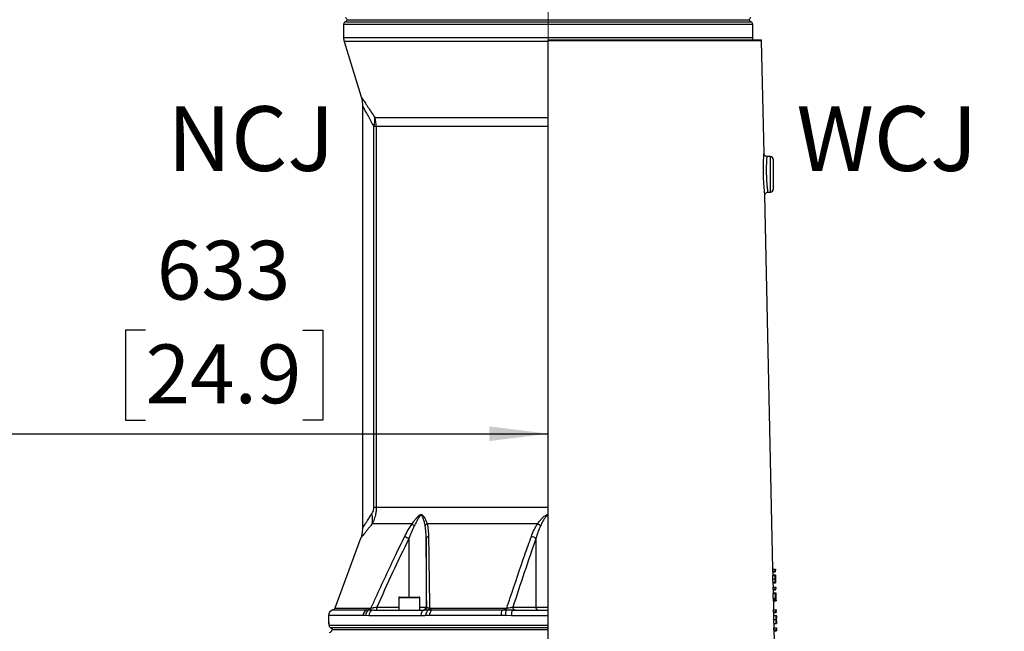
# Model space of a CAD drawing. Units: millimetres. Extents: x 375 to 5125, y 125 to 7325.
# Drawn here: x 3388 to 4226, y 3298 to 3818 of the extents above; entities that cross this region are included whole.
import ezdxf

# ---------------------------------------------------------------- set-up
doc = ezdxf.new("R2010")
doc.units = ezdxf.units.MM
doc.header["$LTSCALE"] = 25
doc.layers.add('AM_BOR', color=7, linetype='Continuous')
doc.styles.add('SLDTEXTSTYLE0', font='TXT', dxfattribs={"width": 0.605})
doc.dimstyles.new('SLDDIMSTYLE1', dxfattribs={"dimtxt": 50, "dimasz": 50, "dimexe": 0, "dimexo": 0.0625, "dimgap": 12.5, "dimtad": 1, "dimdec": 0, "dimrnd": 1e-09, "dimzin": 12, "dimdsep": 46, "dimtxsty": 'SLDTEXTSTYLE0', "dimsah": 1, "dimcen": 0.09, "dimadec": 0, "dimazin": 3, "dimtfac": 1, "dimtdec": 0, "dimtofl": 0, "dimtmove": 0, "dimatfit": 3, "dimfxl": 0, "dimfrac": 2, "dimtolj": 1, "dimtzin": 12, "dimarcsym": 0})

# ---------------------------------------------------------------- blocks, each defined once
blk = doc.blocks.new('_D_1')
at = {"layer": 'AM_BOR'}
for p, q in [((3290.85, 3986.09), (3273.66, 3986.09)), ((3273.66, 3986.09), (3273.66, 3909.36)), ((3424.53, 3986.09), (3441.71, 3986.09)), ((3441.71, 3986.09), (3441.71, 3909.36)), ((2859.57, 3719.09), (2859.57, 3922.9)), ((3273.66, 3909.36), (3290.85, 3909.36)), ((3441.71, 3909.36), (3424.53, 3909.36)), ((3837.57, 3897.9), (2859.57, 3897.9))]:
    blk.add_line(p, q, dxfattribs=at)
for points in [[(2859.57, 3897.9), (2909.57, 3891.65), (2909.57, 3904.15)], [(3837.57, 3897.9), (3787.57, 3904.15), (3787.57, 3891.65)]]:
    blk.add_solid(points, dxfattribs=at)
at = {"layer": 'AM_BOR', "char_height": 50, "attachment_point": 1, "style": 'SLDTEXTSTYLE0'}
for s, insert in [('978', (3300.39, 4062)), ('38.5', (3290.85, 3973.81))]:
    blk.add_mtext(s, dxfattribs=dict(at, insert=insert))
blk = doc.blocks.new('_D_2')
at = {"layer": 'AM_BOR'}
for p, q in [((3655.2, 4079.3), (1793.12, 4079.3)), ((1818.12, 4079.3), (1818.12, 2745.3)), ((1729.93, 3601.59), (1729.93, 3618.78)), ((1729.93, 3618.78), (1806.66, 3618.78)), ((1806.66, 3618.78), (1806.66, 3601.59)), ((1729.93, 3467.91), (1729.93, 3450.73)), ((1806.66, 3450.73), (1806.66, 3467.91)), ((1729.93, 3450.73), (1806.66, 3450.73)), ((2582.07, 2745.3), (1793.12, 2745.3))]:
    blk.add_line(p, q, dxfattribs=at)
for points in [[(1818.12, 4079.3), (1811.87, 4029.3), (1824.37, 4029.3)], [(1818.12, 2745.3), (1824.37, 2795.3), (1811.87, 2795.3)]]:
    blk.add_solid(points, dxfattribs=at)
at = {"layer": 'AM_BOR', "char_height": 50, "attachment_point": 1, "rotation": 90, "style": 'SLDTEXTSTYLE0'}
for s, insert in [('1334', (1654.02, 3458.37)), ('52.5', (1742.21, 3467.91))]:
    blk.add_mtext(s, dxfattribs=dict(at, insert=insert))
blk = doc.blocks.new('_D_7')
at = {"layer": 'AM_BOR'}
for p, q in [((3902.57, 4296.27), (5038.89, 4296.27)), ((5013.89, 4296.27), (5013.89, 2909.27)), ((4022.69, 2909.27), (5038.89, 2909.27))]:
    blk.add_line(p, q, dxfattribs=at)
for points in [[(5013.89, 4296.27), (5007.64, 4246.27), (5020.14, 4246.27)], [(5013.89, 2909.27), (5020.14, 2959.27), (5007.64, 2959.27)]]:
    blk.add_solid(points, dxfattribs=at)
at = {"layer": 'AM_BOR', "insert": (4949.44, 3577.97), "char_height": 50, "attachment_point": 1, "rotation": 90, "style": 'SLDTEXTSTYLE0'}
blk.add_mtext('H', dxfattribs=at)
blk = doc.blocks.new('_D_9')
at = {"layer": 'AM_BOR'}
for p, q in [((3495.13, 3554.37), (3477.94, 3554.37)), ((3477.94, 3554.37), (3477.94, 3477.63)), ((3628.81, 3554.37), (3646, 3554.37)), ((3646, 3554.37), (3646, 3477.63)), ((3477.94, 3477.63), (3495.13, 3477.63)), ((3646, 3477.63), (3628.81, 3477.63)), ((3204.57, 3466.17), (3837.57, 3466.17))]:
    blk.add_line(p, q, dxfattribs=at)
for points in [[(3204.57, 3466.17), (3254.57, 3459.92), (3254.57, 3472.42)], [(3837.57, 3466.17), (3787.57, 3472.42), (3787.57, 3459.92)]]:
    blk.add_solid(points, dxfattribs=at)
at = {"layer": 'AM_BOR', "char_height": 50, "attachment_point": 1, "style": 'SLDTEXTSTYLE0'}
for s, insert in [('633', (3504.68, 3630.28)), ('24.9', (3495.13, 3542.08))]:
    blk.add_mtext(s, dxfattribs=dict(at, insert=insert))

msp = doc.modelspace()

# ---------------------------------------------------------------- linework, layer by layer
at = {"color": 7, "linetype": 'Continuous', "lineweight": 25}
for p, q in [((3663.57, 3814.18), (3663.57, 3802.77)), ((3666.52, 3818.27), (4008.62, 3818.27)), ((4011.57, 3802.77), (4011.57, 3814.18)), ((3664.01, 3799.83), (3678.51, 3752.61)), ((3837.57, 3801.27), (4018.88, 3801.27)), ((3837.57, 3800.32), (3837.57, 3801.27)), ((3837.57, 3286.95), (3837.57, 3800.32)), ((4021.17, 3704.4), (4019.09, 3800.32)), ((3679.57, 3745.33), (3679.57, 3385.84)), ((3691.27, 3727.51), (3689.26, 3727.51)), ((3689.26, 3403.41), (3689.26, 3727.51)), ((3691.27, 3727.51), (3691.27, 3403.41)), ((4026.66, 3701.85), (4023.58, 3701.96)), ((4029.07, 3699.35), (4029.07, 3674.18)), ((4028.81, 3351.12), (4021.93, 3669.1)), ((4024.34, 3671.6), (4026.66, 3671.68)), ((3691.27, 3403.41), (3689.26, 3403.41)), ((3721.79, 3389.57), (3687.83, 3389.57)), ((3828.53, 3389.57), (3734.57, 3389.57)), ((3678.04, 3377.21), (3656.17, 3317.9)), ((3733.78, 3377.09), (3733.78, 3318.77)), ((3827.15, 3377.09), (3827.15, 3318.77)), ((4028.59, 3349.28), (4028.55, 3351.12)), ((4028.55, 3351.12), (4030.55, 3351.12)), ((4030.59, 3349.28), (4030.55, 3351.12)), ((4030.55, 3351.12), (4030.81, 3351.12)), ((4030.81, 3351.12), (4030.83, 3350.23)), ((4028.59, 3349.28), (4030.59, 3349.28)), ((4028.66, 3348.69), (4030.66, 3348.69)), ((4028.72, 3342.9), (4030.72, 3342.9)), ((4028.78, 3345.74), (4030.78, 3345.74)), ((4028.92, 3346.25), (4028.87, 3348.69)), ((4028.9, 3346.25), (4030.9, 3346.25)), ((4030.83, 3350.23), (4030.62, 3350.23)), ((4030.62, 3350.23), (4030.66, 3348.69)), ((4030.77, 3342.89), (4030.9, 3342.89)), ((4031.02, 3341.38), (4030.96, 3344.2)), ((4028.92, 3333.89), (4028.88, 3335.74)), ((4028.88, 3335.74), (4030.89, 3335.74)), ((4028.9, 3339.97), (4030.9, 3339.97)), ((4028.92, 3333.89), (4030.93, 3333.89)), ((4029.04, 3339.46), (4031.05, 3339.46)), ((4029.15, 3335.74), (4029.07, 3339.46)), ((4030.93, 3333.89), (4030.89, 3335.74)), ((4030.89, 3335.74), (4031.15, 3335.74)), ((4031.17, 3334.84), (4030.96, 3334.84)), ((4030.96, 3334.84), (4030.99, 3333.3)), ((4031.15, 3335.74), (4031.17, 3334.84)), ((3710.48, 3326.67), (3710.48, 3316.27)), ((3711.08, 3327.27), (3727.88, 3327.27)), ((3728.48, 3316.27), (3728.48, 3326.67)), ((4028.99, 3333.3), (4030.99, 3333.3)), ((4029.09, 3326.25), (4029, 3330.36)), ((4029, 3330.36), (4031, 3330.36)), ((4029.09, 3326.25), (4031.09, 3326.25)), ((4029.25, 3330.74), (4029.2, 3333.3)), ((4029.23, 3330.74), (4031.23, 3330.74)), ((4029.31, 3325.23), (4031.31, 3325.23)), ((4029.36, 3325.1), (4029.36, 3325.23)), ((4031, 3330.36), (4031.05, 3330.36)), ((4031.09, 3326.25), (4031, 3330.36)), ((4031.05, 3330.36), (4031.13, 3326.95)), ((4031.11, 3327.59), (4031.21, 3327.59)), ((4031.19, 3327.3), (4031.33, 3327.3)), ((4031.36, 3326.06), (4031.3, 3328.57)), ((3733.78, 3318.77), (3734.25, 3318.77)), ((3736.66, 3317.9), (3802.34, 3317.9)), ((3807.56, 3318.77), (3827.15, 3318.77)), ((4029.38, 3324.2), (4029.36, 3325.1)), ((4029.36, 3325.1), (4031.36, 3325.1)), ((4029.38, 3324.2), (4031.38, 3324.2)), ((4029.56, 3316.51), (4029.4, 3324.2)), ((4031.38, 3324.2), (4031.36, 3325.1)), ((3650.57, 3311.47), (3650.57, 3305.77)), ((3685.12, 3311.27), (3682.18, 3311.47)), ((3729.28, 3311.27), (3685.12, 3311.27)), ((3689.2, 3316.27), (3732.17, 3316.27)), ((3797.57, 3311.47), (3736.68, 3311.47)), ((3738.76, 3316.33), (3798.4, 3316.33)), ((3806.35, 3311.27), (3801.25, 3311.47)), ((3807.18, 3316.27), (3837.57, 3316.27)), ((4029.34, 3314.66), (4029.3, 3316.51)), ((4029.3, 3316.51), (4031.3, 3316.51)), ((4029.34, 3314.66), (4031.34, 3314.66)), ((4029.41, 3314.07), (4031.41, 3314.07)), ((4029.6, 3311.64), (4031.6, 3311.64)), ((4029.67, 3311.64), (4029.61, 3314.07)), ((4031.34, 3314.66), (4031.3, 3316.51)), ((4031.3, 3316.51), (4031.56, 3316.51)), ((4031.58, 3315.61), (4031.37, 3315.61)), ((4031.37, 3315.61), (4031.41, 3314.07)), ((4031.56, 3316.51), (4031.58, 3315.61)), ((4031.77, 3307.04), (4031.72, 3309.28)), ((4029.47, 3308.19), (4031.47, 3308.19)), ((4029.67, 3299.28), (4029.63, 3301.12)), ((4029.63, 3301.12), (4031.64, 3301.12)), ((4029.75, 3304.84), (4031.75, 3304.84)), ((4029.9, 3301.12), (4029.81, 3304.84)), ((4031.52, 3308.22), (4031.74, 3308.22)), ((4031.68, 3299.28), (4031.64, 3301.12)), ((4031.64, 3301.12), (4031.9, 3301.12)), ((4031.91, 3300.23), (4031.71, 3300.23)), ((4031.71, 3300.23), (4031.74, 3298.69)), ((4031.9, 3301.12), (4031.91, 3300.23)), ((3654.15, 3299.27), (3653.57, 3299.27)), ((3653.99, 3299.77), (3654.15, 3299.27)), ((3837.57, 3299.27), (3654.15, 3299.27)), ((4029.67, 3299.28), (4031.68, 3299.28)), ((4029.74, 3298.69), (4031.74, 3298.69)), ((4030.25, 3284.77), (4029.95, 3298.69))]:
    msp.add_line(p, q, dxfattribs=at)
at = {"color": 8, "linetype": 'Continuous', "lineweight": 25}
for p, q in [((3837.57, 3814.18), (3663.57, 3814.18)), ((3665.07, 3816.47), (3837.57, 3816.47)), ((3837.57, 3816.47), (4010.07, 3816.47)), ((4011.57, 3814.18), (3837.57, 3814.18)), ((4011.57, 3802.77), (3663.57, 3802.77)), ((3837.57, 3799.83), (3664.01, 3799.83)), ((4019.09, 3800.32), (3837.57, 3800.32)), ((3837.57, 3734.85), (3690.21, 3734.85)), ((3837.57, 3727.51), (3691.27, 3727.51)), ((4026.66, 3671.68), (4026.66, 3701.85)), ((3837.57, 3403.41), (3691.27, 3403.41)), ((3719.04, 3377.09), (3719.04, 3327.27)), ((3728.48, 3326.67), (3710.48, 3326.67)), ((3656.17, 3317.9), (3686.83, 3317.9)), ((3691.81, 3318.77), (3710.48, 3318.77)), ((3728.48, 3318.77), (3733.78, 3318.77)), ((3827.15, 3318.77), (3837.57, 3318.77)), ((3680.12, 3311.47), (3650.57, 3311.47)), ((3654.41, 3316.33), (3683.35, 3316.33)), ((3837.57, 3311.27), (3806.35, 3311.27)), ((3650.57, 3305.77), (3650.85, 3305.77)), ((3651.13, 3303.35), (3837.57, 3303.35)), ((3651.13, 3303.35), (3651.13, 3303.23)), ((3837.57, 3301.06), (3652.63, 3301.06))]:
    msp.add_line(p, q, dxfattribs=at)
at = {"color": 7, "linetype": 'Continuous', "lineweight": 25, "flags": 128}
for points in [[(3732.17, 3316.27), (3731.61, 3316.17), (3731.07, 3315.89), (3730.57, 3315.42), (3730.13, 3314.8), (3729.77, 3314.04), (3729.5, 3313.18), (3729.33, 3312.24), (3729.28, 3311.27)], [(3807.18, 3316.27), (3807.02, 3316.17), (3806.86, 3315.89), (3806.72, 3315.42), (3806.59, 3314.8), (3806.49, 3314.04), (3806.41, 3313.18), (3806.36, 3312.24), (3806.35, 3311.27)]]:
    msp.add_lwpolyline(points, dxfattribs=at)
at = {"color": 8, "linetype": 'Continuous', "lineweight": 25, "flags": 128}
msp.add_lwpolyline([(3650.85, 3305.77), (3650.89, 3305.28), (3651.01, 3304.88)], dxfattribs=at)
at = {"color": 7, "linetype": 'Continuous', "lineweight": 25}
for centre, radius, start, end in [((3664.07, 3817.77), 2.5, 11.53696, 66.42182), ((4011.07, 3817.77), 2.5, 113.57818, 168.46304), ((3666.07, 3814.18), 2.5, 113.57818, 180), ((3664.07, 3818.77), 2.5, 293.57818, 348.46304), ((4011.07, 3818.77), 2.5, 191.53696, 246.42182), ((4009.07, 3814.18), 2.5, 0, 66.42182), ((3673.57, 3802.77), 10, 180, 197.07397), ((4001.57, 3802.77), 10, 351.36664, 0), ((4016.59, 3800.27), 2.5, 1.23975, 23.57818), ((3671.3, 3733.58), 18.95, 341.33658, 3.85895), ((3665.29, 3727.52), 25.98, 359.98868, 16.40137), ((4026.57, 3699.35), 2.5, 0, 88), ((4026.57, 3674.18), 2.5, 272, 0), ((3667.55, 3393.45), 20.65, 349.1496, 13.33103), ((3732.82, 3399.66), 14.95, 222.43473, 232.22732), ((3736.7, 3385.97), 4.18, 120.66197, 153.47196), ((3819.24, 3373.71), 18.38, 50.24122, 59.63848), ((3907.25, 3763.98), 430.24, 243.53685, 244.0586), ((3736.14, 3376.39), 2.47, 98.58627, 163.29062), ((3819.53, 3365.18), 14.14, 57.3908, 74.72364), ((3711.08, 3326.67), 0.6, 90, 180), ((3727.88, 3326.67), 0.6, 0, 90), ((3653.83, 3318.77), 2.5, 283.4359, 339.75855), ((3684.65, 3318.48), 2.26, 288.55462, 345.22916), ((3655.97, 3318.14), 35.85, 357.00167, 0.99863), ((3731.28, 3318.77), 2.5, 270.00436, 0.00436), ((3731.75, 3318.77), 2.5, 270.00436, 0.00436), ((3734.57, 3318.12), 2.11, 301.87807, 353.97643), ((3798.74, 3317.87), 3.6, 334.79999, 0.51771), ((3809.76, 3318.44), 2.23, 171.64552, 257.92668), ((3829.35, 3318.44), 2.23, 171.64552, 257.92668), ((3655.57, 3311.47), 5, 103.4359, 180), ((3685.01, 3311.72), 4.9, 109.83053, 182.95899), ((3687.07, 3311.74), 4.9, 110.3354, 183.14708), ((3689.71, 3311.68), 4.61, 96.40474, 185.21782), ((3738.78, 3312.07), 5.27, 126.05602, 186.53566), ((3741.98, 3312.09), 5.33, 127.23847, 186.63295), ((3807.48, 3312.3), 9.94, 156.04846, 184.78823), ((3812.03, 3312.31), 10.81, 158.13244, 184.43696), ((3653.07, 3305.77), 2.5, 180, 214.63377), ((3653.63, 3303.35), 2.5, 179.9579, 246.30622), ((3653.63, 3303.35), 2.5, 182.68135, 246.90484), ((3651.57, 3299.27), 2, 270, 0)]:
    msp.add_arc(centre, radius, start, end, dxfattribs=at)
for centre, major_axis, ratio, start_param, end_param in [((3837.57, 3342.2), (191.42, 0), 0.57231, 0.059299, 0.064667), ((3837.57, 3342.18), (193.42, 0), 0.57231, 0.058813, 0.064125), ((3837.57, 3326.81), (191.75, 0), 0.57231, 0.059217, 0.064576), ((3837.57, 3326.8), (193.75, 0), 0.57231, 0.058733, 0.064036), ((3837.57, 3324.03), (191.83, 0), 0.20513, 0.030509, 0.056599), ((3837.57, 3324.03), (193.83, 0), 0.20513, 0.03024, 0.056061), ((3837.57, 3324.94), (193.81, 0), 0.204876, 0.037176, 0.050761), ((3837.57, 3307.58), (192.17, 0), 0.57231, 0.059116, 0.064463), ((3837.57, 3307.56), (194.17, 0), 0.57231, 0.058634, 0.063925), ((3837.57, 3292.19), (192.5, 0), 0.57231, 0.059035, 0.064372), ((3837.57, 3292.17), (194.5, 0), 0.57231, 0.058554, 0.063837)]:
    msp.add_ellipse(centre, major_axis=major_axis, ratio=ratio, start_param=start_param, end_param=end_param, dxfattribs=at)
for points, knots in [([(3678.4, 3752.85), (3678.53, 3752.47), (3678.93, 3751.3), (3679.29, 3749.32), (3679.55, 3747.19), (3679.55, 3745.88), (3679.54, 3745.33)], [0, 0, 0, 0, 0.1585038, 0.4843799, 0.7861534, 1, 1, 1, 1]), ([(3687.64, 3398.22), (3687.86, 3398.57), (3688.33, 3399.36), (3688.88, 3400.74), (3689.21, 3402.19), (3689.24, 3403.03), (3689.26, 3403.41)], [0, 0, 0, 0, 0.2750509, 0.6136769, 0.8263639, 1, 1, 1, 1]), ([(3691.27, 3403.41), (3691.24, 3402.41), (3691.17, 3400.25), (3690.53, 3396.55), (3689.41, 3392.86), (3688.3, 3390.53), (3687.83, 3389.57)], [0, 0, 0, 0, 0.201983, 0.43579, 0.76523, 1, 1, 1, 1]), ([(3721.79, 3389.57), (3722.41, 3390.39), (3723.65, 3392.02), (3725.47, 3394.41), (3727.05, 3396.15), (3728.29, 3397.15), (3729.14, 3397.49), (3729.94, 3397.44), (3730.74, 3396.96), (3731.49, 3396.14), (3732.49, 3394.62), (3733.58, 3392.42), (3734.24, 3390.52), (3734.57, 3389.57)], [0, 0, 0, 0, 0.128172, 0.256355, 0.383444, 0.441832, 0.483977, 0.527013, 0.575925, 0.637847, 0.700044, 0.849924, 1, 1, 1, 1]), ([(3732.96, 3387.84), (3732.75, 3388.89), (3732.34, 3391), (3731.59, 3393.45), (3730.89, 3395.19), (3730.37, 3396.11), (3729.83, 3396.64), (3729.42, 3396.73), (3729.05, 3396.67), (3728.52, 3396.34), (3727.72, 3395.32), (3726.77, 3393.75), (3725.41, 3391.14), (3724.36, 3389.16), (3723.66, 3387.84)], [0, 0, 0, 0, 0.158165, 0.316159, 0.376706, 0.436882, 0.478605, 0.501451, 0.512825, 0.547684, 0.601196, 0.701016, 0.801207, 1, 1, 1, 1]), ([(3679.55, 3385.84), (3679.55, 3385.42), (3679.56, 3384.26), (3679.36, 3382.39), (3678.98, 3380.28), (3678.53, 3378.56), (3678.16, 3377.57), (3678.03, 3377.21)], [0, 0, 0, 0, 0.141602, 0.394878, 0.638616, 0.871559, 1, 1, 1, 1]), ([(3715.52, 3378.82), (3716.46, 3380.68), (3718.34, 3384.41), (3720.63, 3387.84), (3721.79, 3389.57)], [0, 0, 0, 0, 0.496688, 1, 1, 1, 1]), ([(3723.66, 3387.84), (3722.81, 3386.1), (3721.1, 3382.61), (3719.73, 3378.94), (3719.04, 3377.09)], [0, 0, 0, 0, 0.496924, 1, 1, 1, 1]), ([(3733.78, 3377.09), (3733.75, 3378.92), (3733.69, 3382.59), (3733.2, 3386.08), (3732.96, 3387.84)], [0, 0, 0, 0, 0.497898, 1, 1, 1, 1]), ([(3734.57, 3389.57), (3734.91, 3387.87), (3735.61, 3384.44), (3735.71, 3380.71), (3735.77, 3378.82)], [0, 0, 0, 0, 0.495379, 1, 1, 1, 1]), ([(3823.26, 3378.82), (3823.96, 3380.68), (3825.36, 3384.41), (3827.47, 3387.84), (3828.53, 3389.57)], [0, 0, 0, 0, 0.496688, 1, 1, 1, 1]), ([(3831, 3387.84), (3830.22, 3386.1), (3828.67, 3382.61), (3827.66, 3378.94), (3827.15, 3377.09)], [0, 0, 0, 0, 0.496924, 1, 1, 1, 1]), ([(3686.83, 3317.9), (3688.21, 3320.94), (3695.11, 3336.11), (3704.59, 3356.46), (3712.98, 3373.63), (3715.52, 3378.82)], [0, 0, 0, 0, 0.148479, 0.742419, 1, 1, 1, 1]), ([(3719.04, 3377.09), (3714.39, 3367.43), (3705.1, 3348.09), (3696.24, 3328.54), (3691.81, 3318.77)], [0, 0, 0, 0, 0.499937, 1, 1, 1, 1]), ([(3734.25, 3318.77), (3734.17, 3328.54), (3734.02, 3348.08), (3733.86, 3367.42), (3733.78, 3377.09)], [0, 0, 0, 0, 0.499948, 1, 1, 1, 1]), ([(3735.77, 3378.82), (3735.82, 3375.83), (3736.05, 3360.87), (3736.35, 3340.56), (3736.59, 3323.16), (3736.66, 3317.9)], [0, 0, 0, 0, 0.14848, 0.742431, 1, 1, 1, 1]), ([(3802.34, 3317.9), (3803.34, 3320.94), (3808.36, 3336.11), (3815.27, 3356.46), (3821.4, 3373.63), (3823.26, 3378.82)], [0, 0, 0, 0, 0.148479, 0.742419, 1, 1, 1, 1]), ([(3827.15, 3377.09), (3823.81, 3367.43), (3817.12, 3348.09), (3810.75, 3328.54), (3807.56, 3318.77)], [0, 0, 0, 0, 0.499937, 1, 1, 1, 1]), ([(4028.72, 3342.9), (4028.71, 3343.27), (4028.7, 3344.01), (4028.71, 3344.93), (4028.73, 3345.54), (4028.76, 3345.72), (4028.77, 3345.74), (4028.78, 3345.74)], [0, 0, 0, 0, 0.258602, 0.519042, 0.747085, 0.958563, 1, 1, 1, 1]), ([(4028.9, 3339.97), (4028.89, 3340.01), (4028.86, 3340.08), (4028.82, 3340.56), (4028.77, 3341.25), (4028.74, 3342.07), (4028.72, 3342.64), (4028.72, 3342.9)], [0, 0, 0, 0, 0.197548, 0.395133, 0.604556, 0.818491, 1, 1, 1, 1]), ([(4028.88, 3345.74), (4028.88, 3345.77), (4028.88, 3346.01), (4028.89, 3346.2), (4028.89, 3346.24), (4028.9, 3346.25)], [0, 0, 0, 0, 0.08685, 0.594787, 1, 1, 1, 1]), ([(4030.72, 3342.9), (4030.71, 3343.27), (4030.7, 3344.01), (4030.71, 3344.93), (4030.74, 3345.54), (4030.76, 3345.72), (4030.78, 3345.74), (4030.78, 3345.74)], [0, 0, 0, 0, 0.258611, 0.519061, 0.74711, 0.958583, 1, 1, 1, 1]), ([(4030.9, 3339.97), (4030.89, 3340.01), (4030.86, 3340.08), (4030.82, 3340.56), (4030.78, 3341.25), (4030.74, 3342.07), (4030.73, 3342.64), (4030.72, 3342.9)], [0, 0, 0, 0, 0.197544, 0.395124, 0.604541, 0.818471, 1, 1, 1, 1]), ([(4030.8, 3344.84), (4030.79, 3344.83), (4030.78, 3344.79), (4030.77, 3344.52), (4030.76, 3344.11), (4030.76, 3343.5), (4030.77, 3343.08), (4030.77, 3342.85)], [0, 0, 0, 0, 0.161776, 0.323669, 0.544037, 0.755608, 1, 1, 1, 1]), ([(4030.77, 3342.85), (4030.78, 3342.55), (4030.79, 3342.03), (4030.82, 3341.4), (4030.85, 3341.01), (4030.87, 3340.88), (4030.88, 3340.87), (4030.88, 3340.87)], [0, 0, 0, 0, 0.320655, 0.548513, 0.776813, 0.938155, 1, 1, 1, 1]), ([(4030.78, 3345.74), (4030.79, 3345.72), (4030.81, 3345.67), (4030.84, 3345.19), (4030.87, 3344.68), (4030.88, 3344.36), (4030.88, 3344.32)], [0, 0, 0, 0, 0.293342, 0.5890476, 0.9445446, 1, 1, 1, 1]), ([(4030.9, 3342.89), (4030.89, 3343.15), (4030.88, 3343.67), (4030.85, 3344.32), (4030.82, 3344.75), (4030.8, 3344.81), (4030.8, 3344.84)], [0, 0, 0, 0, 0.274564, 0.550786, 0.786223, 1, 1, 1, 1]), ([(4030.88, 3344.32), (4030.88, 3344.57), (4030.88, 3345.15), (4030.88, 3345.84), (4030.89, 3346.21), (4030.89, 3346.24), (4030.9, 3346.25)], [0, 0, 0, 0, 0.250365, 0.569301, 0.808876, 1, 1, 1, 1]), ([(4030.88, 3340.87), (4030.89, 3340.88), (4030.9, 3340.92), (4030.91, 3341.22), (4030.91, 3341.7), (4030.91, 3342.32), (4030.9, 3342.72), (4030.9, 3342.89)], [0, 0, 0, 0, 0.159318, 0.319178, 0.574877, 0.828372, 1, 1, 1, 1]), ([(4030.9, 3346.25), (4030.9, 3346.24), (4030.91, 3346.22), (4030.92, 3345.96), (4030.93, 3345.63), (4030.93, 3345.5)], [0, 0, 0, 0, 0.251664, 0.710062, 1, 1, 1, 1]), ([(4030.92, 3345.36), (4030.91, 3345.33), (4030.91, 3345.29), (4030.9, 3344.89), (4030.9, 3344.29), (4030.91, 3343.56), (4030.92, 3343.09), (4030.93, 3342.91)], [0, 0, 0, 0, 0.1791, 0.359165, 0.60761, 0.846926, 1, 1, 1, 1]), ([(4030.99, 3342.85), (4030.98, 3343.25), (4030.97, 3343.91), (4030.95, 3344.69), (4030.93, 3345.15), (4030.92, 3345.34), (4030.92, 3345.35), (4030.92, 3345.36)], [0, 0, 0, 0, 0.321757, 0.53295, 0.743676, 0.914852, 1, 1, 1, 1]), ([(4030.93, 3345.5), (4030.94, 3345.24), (4030.95, 3344.87), (4030.96, 3344.36), (4030.96, 3344.2)], [0, 0, 0, 0, 0.683906, 1, 1, 1, 1]), ([(4030.93, 3342.91), (4030.93, 3342.58), (4030.95, 3341.9), (4030.98, 3341.07), (4031.01, 3340.52), (4031.02, 3340.37), (4031.03, 3340.36), (4031.03, 3340.36)], [0, 0, 0, 0, 0.267181, 0.536868, 0.769957, 0.954854, 1, 1, 1, 1]), ([(4031.03, 3340.36), (4031.03, 3340.38), (4031.03, 3340.43), (4031.03, 3340.81), (4031.02, 3341.4), (4031.01, 3342.11), (4031, 3342.63), (4030.99, 3342.85)], [0, 0, 0, 0, 0.1905768, 0.3819185, 0.5688642, 0.8114833, 1, 1, 1, 1]), ([(4029.04, 3339.46), (4029.04, 3339.48), (4029.03, 3339.52), (4029.01, 3339.84), (4029, 3339.97)], [0, 0, 0, 0, 0.583729, 1, 1, 1, 1]), ([(4030.94, 3341.43), (4030.94, 3341.13), (4030.95, 3340.61), (4030.93, 3340.11), (4030.92, 3339.98), (4030.9, 3339.97), (4030.9, 3339.97)], [0, 0, 0, 0, 0.3855, 0.670753, 0.956853, 1, 1, 1, 1]), ([(4031.05, 3339.46), (4031.04, 3339.49), (4031.03, 3339.55), (4030.99, 3340.12), (4030.97, 3340.82), (4030.95, 3341.3), (4030.94, 3341.43)], [0, 0, 0, 0, 0.269455, 0.540308, 0.873167, 1, 1, 1, 1]), ([(4031.02, 3341.38), (4031.03, 3341.12), (4031.04, 3340.57), (4031.05, 3339.95), (4031.06, 3339.52), (4031.05, 3339.48), (4031.05, 3339.46)], [0, 0, 0, 0, 0.233204, 0.496308, 0.785717, 1, 1, 1, 1]), ([(4029.2, 3330.36), (4029.2, 3330.49), (4029.21, 3330.71), (4029.22, 3330.73), (4029.23, 3330.74)], [0, 0, 0, 0, 0.594328, 1, 1, 1, 1]), ([(4031.21, 3327.59), (4031.21, 3327.98), (4031.19, 3328.76), (4031.19, 3329.73), (4031.2, 3330.4), (4031.21, 3330.7), (4031.22, 3330.73), (4031.23, 3330.74)], [0, 0, 0, 0, 0.227499, 0.457187, 0.655062, 0.863274, 1, 1, 1, 1]), ([(4031.24, 3326.42), (4031.24, 3326.51), (4031.24, 3326.7), (4031.22, 3327.09), (4031.22, 3327.39), (4031.21, 3327.59)], [0, 0, 0, 0, 0.250465, 0.501045, 1, 1, 1, 1]), ([(4031.23, 3330.74), (4031.23, 3330.7), (4031.25, 3330.61), (4031.27, 3329.91), (4031.29, 3329.16), (4031.3, 3328.68), (4031.3, 3328.57)], [0, 0, 0, 0, 0.319009, 0.640349, 0.923641, 1, 1, 1, 1]), ([(4031.25, 3329.84), (4031.24, 3329.82), (4031.23, 3329.78), (4031.23, 3329.41), (4031.23, 3328.9), (4031.23, 3328.22), (4031.24, 3327.71), (4031.25, 3327.43)], [0, 0, 0, 0, 0.2232161, 0.4048996, 0.5863857, 0.7750325, 1, 1, 1, 1]), ([(4031.33, 3327.3), (4031.32, 3327.61), (4031.31, 3328.22), (4031.29, 3328.99), (4031.27, 3329.56), (4031.26, 3329.82), (4031.25, 3329.84), (4031.25, 3329.84)], [0, 0, 0, 0, 0.226603, 0.455251, 0.664375, 0.878398, 1, 1, 1, 1]), ([(4031.25, 3327.43), (4031.25, 3327.24), (4031.26, 3326.86), (4031.28, 3326.12), (4031.3, 3325.58), (4031.31, 3325.23)], [0, 0, 0, 0, 0.250714, 0.501371, 1, 1, 1, 1]), ([(4031.36, 3325.1), (4031.36, 3325.18), (4031.36, 3325.33), (4031.36, 3325.91), (4031.34, 3326.57), (4031.33, 3327.07), (4031.33, 3327.3)], [0, 0, 0, 0, 0.298153, 0.512927, 0.775208, 1, 1, 1, 1]), ([(4031.36, 3326.06), (4031.36, 3325.78), (4031.37, 3325.22), (4031.38, 3324.6), (4031.38, 3324.3), (4031.38, 3324.22), (4031.38, 3324.2)], [0, 0, 0, 0, 0.27334, 0.559889, 0.878278, 1, 1, 1, 1]), ([(3683.35, 3316.33), (3683.38, 3316.34), (3683.91, 3316.4), (3684.82, 3316.62), (3686.01, 3317.09), (3686.58, 3317.65), (3686.83, 3317.9)], [0, 0, 0, 0, 0.021622, 0.418689, 0.734657, 1, 1, 1, 1]), ([(3686.83, 3317.9), (3687.25, 3317.97), (3688.1, 3318.12), (3689.88, 3318.43), (3691.16, 3318.65), (3691.81, 3318.77)], [0, 0, 0, 0, 0.323238, 0.654914, 1, 1, 1, 1]), ([(3734.25, 3318.77), (3734.33, 3318.64), (3734.48, 3318.4), (3735.4, 3318.09), (3736.3, 3317.96), (3736.66, 3317.9)], [0, 0, 0, 0, 0.37753, 0.748536, 1, 1, 1, 1]), ([(3736.66, 3317.9), (3736.82, 3317.65), (3737.16, 3317.09), (3737.88, 3316.62), (3738.42, 3316.4), (3738.74, 3316.34), (3738.76, 3316.33)], [0, 0, 0, 0, 0.265343, 0.581311, 0.978378, 1, 1, 1, 1]), ([(3798.4, 3316.33), (3798.43, 3316.34), (3799.02, 3316.4), (3800.05, 3316.62), (3801.4, 3317.09), (3802.05, 3317.65), (3802.34, 3317.9)], [0, 0, 0, 0, 0.0216221, 0.418689, 0.7346566, 1, 1, 1, 1]), ([(3802.34, 3317.9), (3802.96, 3317.97), (3804.22, 3318.12), (3806.06, 3318.43), (3807.05, 3318.65), (3807.56, 3318.77)], [0, 0, 0, 0, 0.323238, 0.654914, 1, 1, 1, 1]), ([(3682.18, 3311.47), (3682.15, 3311.47), (3681.45, 3311.47), (3680.77, 3311.47), (3680.12, 3311.47)], [0, 0, 0, 0, 0.03958, 1, 1, 1, 1]), ([(3683.35, 3316.33), (3683.56, 3316.33), (3684.23, 3316.33), (3684.9, 3316.33), (3685.37, 3316.33)], [0, 0, 0, 0, 0.318093, 1, 1, 1, 1]), ([(3685.37, 3316.33), (3686.11, 3316.32), (3687.23, 3316.3), (3688.7, 3316.27), (3689.2, 3316.27)], [0, 0, 0, 0, 0.660782, 1, 1, 1, 1]), ([(3733.54, 3311.47), (3733.18, 3311.46), (3731.74, 3311.43), (3730.33, 3311.33), (3729.28, 3311.27)], [0, 0, 0, 0, 0.256121, 1, 1, 1, 1]), ([(3732.17, 3316.27), (3732.87, 3316.29), (3733.86, 3316.32), (3735.27, 3316.33), (3735.68, 3316.33)], [0, 0, 0, 0, 0.707635, 1, 1, 1, 1]), ([(3736.68, 3311.47), (3736.37, 3311.47), (3735.32, 3311.47), (3734.28, 3311.47), (3733.54, 3311.47)], [0, 0, 0, 0, 0.29438, 1, 1, 1, 1]), ([(3735.68, 3316.33), (3736.4, 3316.33), (3737.42, 3316.33), (3738.45, 3316.33), (3738.76, 3316.33)], [0, 0, 0, 0, 0.70562, 1, 1, 1, 1]), ([(3801.25, 3311.47), (3801.2, 3311.47), (3799.97, 3311.47), (3798.75, 3311.47), (3797.57, 3311.47)], [0, 0, 0, 0, 0.03958, 1, 1, 1, 1]), ([(3798.4, 3316.33), (3798.78, 3316.33), (3799.97, 3316.33), (3801.18, 3316.33), (3802, 3316.33)], [0, 0, 0, 0, 0.318093, 1, 1, 1, 1]), ([(3802, 3316.33), (3803.15, 3316.32), (3804.9, 3316.3), (3806.6, 3316.27), (3807.18, 3316.27)], [0, 0, 0, 0, 0.660782, 1, 1, 1, 1]), ([(4029.47, 3308.19), (4029.46, 3308.54), (4029.45, 3309.24), (4029.46, 3310.15), (4029.49, 3310.93), (4029.54, 3311.57), (4029.58, 3311.61), (4029.6, 3311.64)], [0, 0, 0, 0, 0.149232, 0.29914, 0.439895, 0.659531, 1, 1, 1, 1]), ([(4031.47, 3308.19), (4031.47, 3308.54), (4031.45, 3309.24), (4031.46, 3310.15), (4031.49, 3310.93), (4031.54, 3311.57), (4031.58, 3311.61), (4031.6, 3311.64)], [0, 0, 0, 0, 0.1492374, 0.2991509, 0.4399084, 0.659548, 1, 1, 1, 1]), ([(4031.62, 3310.74), (4031.6, 3310.7), (4031.56, 3310.65), (4031.52, 3309.96), (4031.51, 3309.24), (4031.51, 3308.67), (4031.52, 3308.32), (4031.52, 3308.22)], [0, 0, 0, 0, 0.444445, 0.6712, 0.808173, 0.945442, 1, 1, 1, 1]), ([(4031.6, 3311.64), (4031.61, 3311.63), (4031.64, 3311.6), (4031.66, 3311.36), (4031.68, 3310.81), (4031.7, 3310.1), (4031.71, 3309.5), (4031.72, 3309.28)], [0, 0, 0, 0, 0.232317, 0.468751, 0.674585, 0.882215, 1, 1, 1, 1]), ([(4031.68, 3310.36), (4031.68, 3310.43), (4031.67, 3310.56), (4031.65, 3310.71), (4031.63, 3310.73), (4031.62, 3310.74)], [0, 0, 0, 0, 0.250436, 0.500947, 1, 1, 1, 1]), ([(4031.74, 3308.22), (4031.73, 3308.51), (4031.72, 3309.06), (4031.7, 3309.73), (4031.69, 3310.14), (4031.68, 3310.3), (4031.68, 3310.36)], [0, 0, 0, 0, 0.300826, 0.560423, 0.819977, 1, 1, 1, 1]), ([(3650.85, 3305.77), (3650.88, 3305.71), (3650.94, 3305.6), (3651.05, 3304.74), (3651.11, 3303.82), (3651.13, 3303.35)], [0, 0, 0, 0, 0.329911, 0.658911, 1, 1, 1, 1]), ([(3650.98, 3305.04), (3650.98, 3305.03), (3650.98, 3305.02), (3651.02, 3304.78), (3651.06, 3304.3), (3651.11, 3303.73), (3651.12, 3303.3), (3651.13, 3303.19)], [0, 0, 0, 0, 0.107062, 0.308263, 0.575649, 0.892372, 1, 1, 1, 1]), ([(3652.63, 3301.06), (3652.79, 3300.98), (3653.21, 3300.77), (3653.68, 3300.35), (3653.91, 3299.91), (3653.99, 3299.77)], [0, 0, 0, 0, 0.288984, 0.765821, 1, 1, 1, 1]), ([(4029.75, 3304.84), (4029.74, 3304.85), (4029.71, 3304.87), (4029.65, 3305.13), (4029.58, 3305.72), (4029.53, 3306.55), (4029.49, 3307.4), (4029.47, 3307.96), (4029.47, 3308.19)], [0, 0, 0, 0, 0.211774, 0.422111, 0.611653, 0.758392, 0.905356, 1, 1, 1, 1]), ([(4031.75, 3304.84), (4031.74, 3304.85), (4031.71, 3304.87), (4031.65, 3305.13), (4031.59, 3305.72), (4031.53, 3306.55), (4031.49, 3307.4), (4031.48, 3307.96), (4031.47, 3308.19)], [0, 0, 0, 0, 0.2117765, 0.4221159, 0.6116522, 0.7583903, 0.9053535, 1, 1, 1, 1]), ([(4031.52, 3308.22), (4031.53, 3307.96), (4031.54, 3307.44), (4031.58, 3306.77), (4031.62, 3306.21), (4031.68, 3305.77), (4031.71, 3305.75), (4031.73, 3305.74)], [0, 0, 0, 0, 0.141127, 0.282839, 0.424409, 0.624458, 1, 1, 1, 1]), ([(4031.73, 3305.74), (4031.74, 3305.74), (4031.76, 3305.75), (4031.78, 3306), (4031.77, 3306.51), (4031.76, 3307.15), (4031.75, 3307.75), (4031.74, 3308.11), (4031.74, 3308.22)], [0, 0, 0, 0, 0.248481, 0.493986, 0.660326, 0.801381, 0.94253, 1, 1, 1, 1]), ([(4031.77, 3307.04), (4031.77, 3306.78), (4031.78, 3306.24), (4031.8, 3305.54), (4031.8, 3304.89), (4031.77, 3304.86), (4031.75, 3304.84)], [0, 0, 0, 0, 0.14532, 0.311039, 0.564673, 1, 1, 1, 1])]:
    msp.add_open_spline(points, degree=3, knots=knots, dxfattribs=at)
at = {"color": 8, "linetype": 'Continuous', "lineweight": 25}
for points, knots in [([(3678.56, 3752.63), (3678.53, 3752.67), (3678.47, 3752.76), (3678.75, 3752.34), (3679.14, 3751.75), (3679.74, 3750.86), (3680.51, 3749.69), (3681.57, 3748.09), (3682.81, 3746.21), (3684.58, 3743.51), (3686.99, 3739.83), (3689.13, 3736.52), (3690.21, 3734.85)], [0, 0, 0, 0, 0.060456, 0.144112, 0.227774, 0.294603, 0.386689, 0.478789, 0.573299, 0.667823, 0.83296, 1, 1, 1, 1]), ([(3689.26, 3727.51), (3688.38, 3729.15), (3686.62, 3732.44), (3684.22, 3736.89), (3682.46, 3740.14), (3681.28, 3742.3), (3680.39, 3743.92), (3679.69, 3745.2), (3679.64, 3745.29), (3679.62, 3745.33)], [0, 0, 0, 0, 0.168683, 0.339075, 0.522748, 0.617046, 0.711322, 0.867734, 1, 1, 1, 1]), ([(4021.93, 3669.1), (4021.93, 3669.09), (4021.94, 3669.03), (4021.89, 3669.44), (4021.79, 3670.32), (4021.64, 3671.7), (4021.47, 3673.5), (4021.28, 3675.66), (4021.09, 3678.17), (4020.93, 3680.89), (4020.8, 3683.81), (4020.71, 3686.78), (4020.67, 3689.76), (4020.68, 3692.63), (4020.72, 3695.36), (4020.81, 3698.08), (4020.92, 3700.41), (4021.02, 3702.25), (4021.1, 3703.47), (4021.16, 3704.25), (4021.16, 3704.35), (4021.17, 3704.4)], [0, 0, 0, 0, 0.017954, 0.071949, 0.124376, 0.178343, 0.23118, 0.285546, 0.338822, 0.393629, 0.446942, 0.501781, 0.554786, 0.609295, 0.662045, 0.716289, 0.786167, 0.838934, 0.893249, 0.945861, 1, 1, 1, 1]), ([(4023.58, 3701.96), (4023.58, 3701.92), (4023.57, 3701.83), (4023.51, 3701.17), (4023.43, 3700.13), (4023.33, 3698.55), (4023.22, 3696.55), (4023.13, 3694.22), (4023.08, 3691.9), (4023.07, 3689.41), (4023.11, 3686.87), (4023.2, 3684.3), (4023.33, 3681.81), (4023.5, 3679.44), (4023.68, 3677.31), (4023.87, 3675.43), (4024.05, 3673.9), (4024.2, 3672.7), (4024.3, 3671.94), (4024.35, 3671.59), (4024.34, 3671.64), (4024.34, 3671.65)], [0, 0, 0, 0, 0.052932, 0.107426, 0.160387, 0.214883, 0.284764, 0.337317, 0.391383, 0.444032, 0.49822, 0.551184, 0.605709, 0.658806, 0.713451, 0.766349, 0.820765, 0.873446, 0.927643, 0.98041, 1, 1, 1, 1]), ([(3679.59, 3385.84), (3679.58, 3385.83), (3679.56, 3385.8), (3679.85, 3386.24), (3680.62, 3387.41), (3681.83, 3389.24), (3683.44, 3391.71), (3685.38, 3394.7), (3686.89, 3397.05), (3687.64, 3398.22)], [0, 0, 0, 0, 0.033136, 0.189948, 0.347526, 0.504516, 0.669403, 0.834869, 1, 1, 1, 1]), ([(3828.53, 3389.57), (3829.16, 3390.39), (3830.43, 3392.02), (3832.47, 3394.4), (3834.4, 3396.16), (3836.01, 3397.13), (3836.95, 3397.47), (3837.44, 3397.43), (3837.57, 3397.42)], [0, 0, 0, 0, 0.256257, 0.512535, 0.766626, 0.883363, 0.967624, 1, 1, 1, 1]), ([(3837.57, 3396.71), (3837.56, 3396.71), (3837.46, 3396.73), (3837.1, 3396.66), (3836.39, 3396.35), (3835.36, 3395.32), (3834.24, 3393.76), (3832.72, 3391.14), (3831.68, 3389.16), (3831, 3387.84)], [0, 0, 0, 0, 0.0029277, 0.0256758, 0.0953907, 0.2024131, 0.402047, 0.6024249, 1, 1, 1, 1]), ([(3687.83, 3389.57), (3687.14, 3388.68), (3685.76, 3386.92), (3683.9, 3384.54), (3682.22, 3382.42), (3680.8, 3380.63), (3679.67, 3379.21), (3678.8, 3378.13), (3678.26, 3377.45), (3678.01, 3377.14), (3678.05, 3377.19), (3678.06, 3377.2)], [0, 0, 0, 0, 0.121185, 0.2423553, 0.3663405, 0.490307, 0.6073284, 0.7243363, 0.8453897, 0.9664355, 1, 1, 1, 1])]:
    msp.add_open_spline(points, degree=3, knots=knots, dxfattribs=at)
at = {"color": 7, "linetype": 'Continuous', "lineweight": 25}
for points in [[(4023.58, 3701.96), (4023.27, 3702), (4022.64, 3702.1), (4021.85, 3702.66), (4021.29, 3703.46), (4021.21, 3704.09), (4021.17, 3704.4)], [(4021.93, 3669.05), (4021.96, 3669.37), (4022.02, 3670.02), (4022.57, 3670.86), (4023.37, 3671.46), (4024.02, 3671.55), (4024.34, 3671.6)]]:
    msp.add_open_spline(points, degree=3, dxfattribs=at)
at = {"layer": 'AM_BOR', "lineweight": 18}
msp.add_line((3837.57, 3015.64), (3837.57, 4325.5), dxfattribs=at)

# ---------------------------------------------------------------- texts
at = {"layer": 'AM_BOR', "char_height": 55, "attachment_point": 1, "style": 'SLDTEXTSTYLE0'}
for s, insert in [('NCJ', (3513.59, 3744.67)), ('WCJ', (4048.77, 3744.67))]:
    msp.add_mtext(s, dxfattribs=dict(at, insert=insert))

# ---------------------------------------------------------------- dimensions: what is measured, and where the dimension line sits
at = {"layer": 'AM_BOR'}
for base, p1, p2, picture, middle in [((2859.57, 3897.9), (3837.57, 4325.5), (2859.57, 3371.89), '_D_1', (3357.69, 3897.9)), ((3837.57, 3466.17), (3204.57, 3234.71), (3837.57, 2908.21), '_D_9', (3561.97, 3466.17))]:
    dim = msp.add_linear_dim(base=base, p1=p1, p2=p2, dimstyle='SLDDIMSTYLE1', dxfattribs=at)
    dim.commit()
    dim.dimension.update_dxf_attribs({"geometry": picture, "text_midpoint": middle, "dimtype": 160})
dim = msp.add_linear_dim(base=(5013.89, 2909.27), p1=(3877.57, 4296.27), p2=(3997.69, 2909.27), angle=90, text='H', dimstyle='SLDDIMSTYLE1', dxfattribs=at)
dim.commit()
dim.dimension.update_dxf_attribs({"geometry": '_D_7', "text_midpoint": (5013.89, 3602.77), "dimtype": 160})
dim = msp.add_linear_dim(base=(1818.12, 2745.3), p1=(3680.2, 4079.3), p2=(2607.07, 2745.3), angle=90, dimstyle='SLDDIMSTYLE1', dxfattribs=at)
dim.commit()
dim.dimension.update_dxf_attribs({"geometry": '_D_2', "text_midpoint": (1818.12, 3534.75), "dimtype": 160})

doc.saveas('drawing.dxf')
